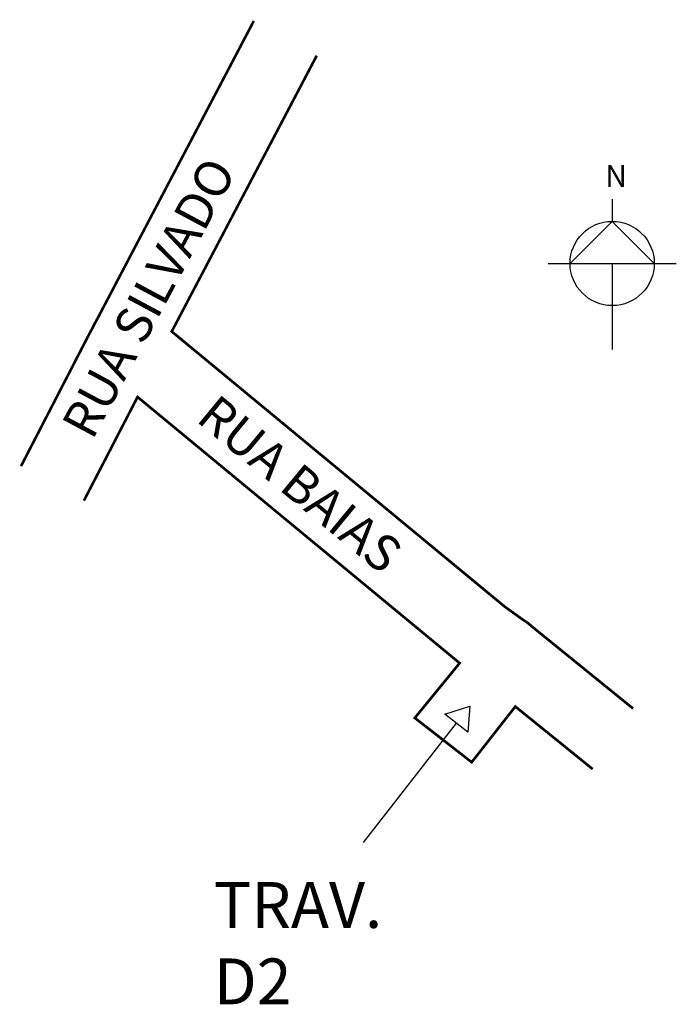
# Model space of a CAD drawing. Extents: x 182176 to 182276, y 1672170 to 1672320.
import ezdxf

# ---------------------------------------------------------------- set-up
doc = ezdxf.new("R2010")
doc.units = 0
doc.header["$MEASUREMENT"] = 0
doc.layers.get('0').update_dxf_attribs({"linetype": 'CONTINUOUS'})
doc.layers.add('0QUADRA10', color=7, linetype='CONTINUOUS')

msp = doc.modelspace()

# ---------------------------------------------------------------- linework, layer by layer
for p, q in [((182266.59, 1672292.56), (182266.59, 1672289.2)), ((182266.59, 1672289.2), (182260.15, 1672282.77)), ((182273.02, 1672282.77), (182266.59, 1672289.2)), ((182256.79, 1672282.77), (182276.38, 1672282.77)), ((182266.59, 1672282.77), (182266.59, 1672269.61)), ((182241.06, 1672213.93), (182244.83, 1672215.18)), ((182244.83, 1672215.18), (182244.54, 1672211.23)), ((182244.54, 1672211.23), (182241.06, 1672213.93)), ((182228.62, 1672194.35), (182242.8, 1672212.58))]:
    msp.add_line(p, q)
msp.add_circle((182266.59, 1672282.77), 6.43)
at = {"layer": '0QUADRA10', "const_width": 0.4}
for points in [[(182211.87, 1672319.79), (182188.08, 1672274.5), (182187.53, 1672273.5), (182187.22, 1672272.88), (182186.81, 1672272.12), (182176.33, 1672251.83)], [(182269.78, 1672214.81), (182255.22, 1672226.62), (182254.44, 1672227.25), (182253.7, 1672227.88), (182252.95, 1672228.38), (182250.17, 1672230.38), (182199.34, 1672272.38), (182221.48, 1672314.5)]]:
    msp.add_lwpolyline(points, dxfattribs=at)
at = {"layer": '0QUADRA10'}
msp.add_lwpolyline([(182185.93, 1672246.55, 0.4, 0.4, 0), (182194.12, 1672262.38, 0.4, 0.4, 0), (182243.3, 1672221.75, 0.4, 0.4, 0), (182236.45, 1672213.38, 0.4, 0.4, 0), (182245.14, 1672206.62, 0.4, 0.4, 0), (182251.8, 1672215.12, 0.4, 0.4, 0), (182263.61, 1672205.57, 0, 0, 0)], format="xyseb", dxfattribs=at)

# ---------------------------------------------------------------- texts
at = {"char_height": 5.5, "attachment_point": 1}
for s, insert, width, rotation in [('RUA SILVADO', (182182.37, 1672258.24), 69.843, 61.825), ('RUA BAIAS', (182206.37, 1672263.05), 62.6409, 320.4258)]:
    msp.add_mtext(s, dxfattribs=dict(at, insert=insert, width=width, rotation=rotation))
at = {"attachment_point": 1}
for s, insert, char_height, width in [('N', (182265.52, 1672297.82), 3.36, 14.582), ('TRAV.\\P D2', (182205.76, 1672188.32), 7, 34.0998)]:
    msp.add_mtext(s, dxfattribs=dict(at, insert=insert, char_height=char_height, width=width))

doc.saveas('drawing.dxf')
